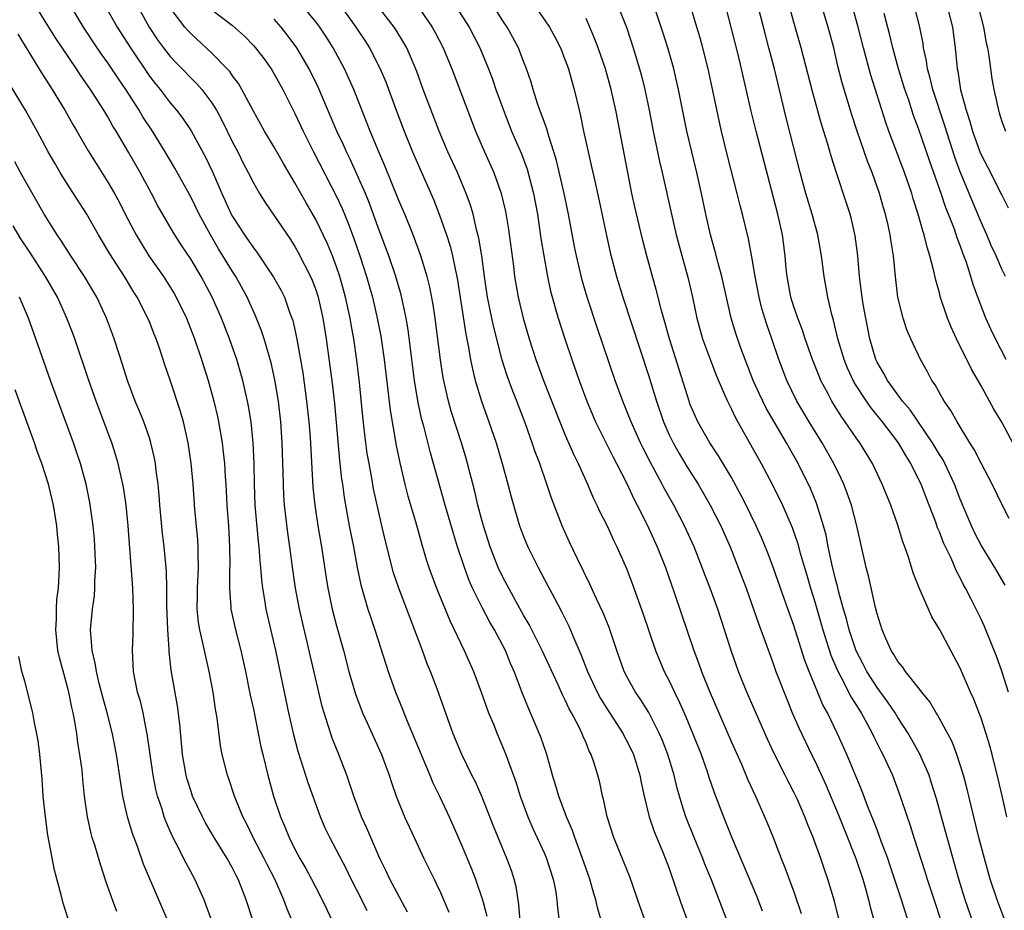
# Model space of a CAD drawing. Units: inches. Extents: x 2631000 to 2634000, y 1434000 to 1437000.
# Drawn here: x 2632655 to 2632749, y 1434532 to 1434618 of the extents above; entities that cross this region are included whole.
import ezdxf

# ---------------------------------------------------------------- set-up
doc = ezdxf.new("R2010")
doc.units = ezdxf.units.IN
doc.header["$MEASUREMENT"] = 0
doc.layers.add('LD26311434_2ft', color=118, linetype='Continuous')

msp = doc.modelspace()

# ---------------------------------------------------------------- linework, layer by layer
at = {"layer": 'LD26311434_2ft'}
for points, elevation in [([(2632722.583, 1434531), (2632721.069, 1434534.931), (2632720.446, 1434536.446), (2632720.233, 1434537), (2632719.393, 1434539), (2632718.601, 1434541), (2632718.206, 1434542.207), (2632717.765, 1434543.765), (2632717.478, 1434545), (2632716.883, 1434547), (2632716.354, 1434548.354), (2632716.076, 1434549), (2632715.035, 1434551.035), (2632714.271, 1434552.271), (2632713.766, 1434553), (2632713, 1434554.361), (2632712.668, 1434555), (2632711.952, 1434557), (2632711.215, 1434559.215), (2632710.643, 1434560.643), (2632710.009, 1434561.991), (2632709.383, 1434563.383), (2632708.169, 1434565.83), (2632707.419, 1434567.419), (2632706.722, 1434569), (2632705.681, 1434571.681), (2632705.245, 1434573), (2632704.542, 1434575), (2632704.114, 1434576.114), (2632703.83, 1434577), (2632703.183, 1434578.817), (2632702.344, 1434581), (2632701.959, 1434581.959), (2632701.428, 1434583.429), (2632700.942, 1434584.942), (2632700.125, 1434588.125), (2632699.937, 1434589), (2632699.537, 1434591), (2632699.25, 1434593), (2632698.986, 1434595), (2632698.699, 1434596.699), (2632698.475, 1434597.525), (2632698.129, 1434599), (2632697.878, 1434599.878), (2632697.477, 1434601), (2632697, 1434602.139), (2632696.629, 1434603), (2632695.708, 1434605), (2632694.868, 1434607), (2632693.35, 1434611), (2632692.722, 1434612.722), (2632691.749, 1434615), (2632691.48, 1434615.48), (2632690.723, 1434616.723), (2632690.539, 1434617), (2632688.146, 1434620.146)], 11624), ([(2632749.494, 1434541), (2632749.019, 1434543.019), (2632748.655, 1434544.655), (2632748.064, 1434547), (2632747.835, 1434547.835), (2632747.484, 1434549), (2632747, 1434550.507), (2632746.311, 1434552.31), (2632745.993, 1434553), (2632745, 1434555.292), (2632743, 1434559.057), (2632742.254, 1434560.254), (2632741.035, 1434563.035), (2632740.466, 1434564.466), (2632740.023, 1434565.977), (2632739.661, 1434567), (2632739.477, 1434567.476), (2632739, 1434569.078), (2632738.318, 1434571), (2632737.926, 1434571.926), (2632737.503, 1434573), (2632736.55, 1434575), (2632735.334, 1434577), (2632735, 1434577.461), (2632733.946, 1434579), (2632733.545, 1434579.545), (2632732.652, 1434581), (2632732.296, 1434581.703), (2632731.604, 1434583), (2632731.417, 1434583.417), (2632730.789, 1434585), (2632730.082, 1434587), (2632729.823, 1434587.823), (2632729.371, 1434589), (2632729.29, 1434589.29), (2632729, 1434590.096), (2632728.718, 1434591), (2632728.348, 1434593), (2632728.269, 1434593.731), (2632728.162, 1434595), (2632727.896, 1434597), (2632727.454, 1434599), (2632725.368, 1434607), (2632724.904, 1434608.904), (2632723.968, 1434613), (2632723.639, 1434614.361), (2632722.155, 1434620.155)], 11642), ([(2632751, 1434575.245), (2632749, 1434578.992), (2632748.24, 1434580.24), (2632747, 1434582.478), (2632746.075, 1434584.075), (2632744.656, 1434587), (2632744.133, 1434588.133), (2632743.779, 1434589), (2632743.083, 1434591.083), (2632743, 1434591.416), (2632742.641, 1434592.641), (2632742.468, 1434593.532), (2632742.079, 1434595), (2632741.813, 1434595.813), (2632741.539, 1434597), (2632741.398, 1434597.398), (2632740.969, 1434599), (2632740.483, 1434600.483), (2632740.336, 1434601), (2632739.633, 1434603), (2632738.12, 1434607), (2632737.829, 1434607.829), (2632736.393, 1434612.393), (2632735.953, 1434614.047), (2632735.683, 1434615), (2632735.184, 1434617), (2632734.096, 1434621)], 11650), ([(2632746.185, 1434531), (2632745.484, 1434533), (2632744.856, 1434535), (2632744.024, 1434537.976), (2632743.598, 1434539.598), (2632742.728, 1434542.728), (2632742.252, 1434544.252), (2632741.998, 1434545), (2632741.088, 1434547.088), (2632740.014, 1434549), (2632739, 1434550.551), (2632738.729, 1434551), (2632738.034, 1434552.034), (2632737, 1434553.433), (2632736.013, 1434555), (2632735.677, 1434555.677), (2632734.987, 1434556.987), (2632734.31, 1434559), (2632734.053, 1434560.053), (2632733.76, 1434561), (2632733.293, 1434562.706), (2632733.189, 1434563.189), (2632733, 1434563.878), (2632732.647, 1434565.353), (2632732.307, 1434567), (2632732.1, 1434568.1), (2632731.858, 1434569), (2632731.184, 1434571.184), (2632730.599, 1434572.598), (2632729.423, 1434575), (2632728.302, 1434577), (2632726.335, 1434580.335), (2632726.005, 1434581), (2632725.679, 1434581.679), (2632725.082, 1434583), (2632724.295, 1434585), (2632723.881, 1434586.119), (2632723.435, 1434587.435), (2632722.968, 1434589), (2632722.069, 1434593), (2632721.709, 1434594.291), (2632721.423, 1434595.423), (2632720.976, 1434597), (2632720.523, 1434599), (2632720.106, 1434601), (2632719.659, 1434603), (2632719.168, 1434605), (2632718.7, 1434607), (2632717.902, 1434611), (2632717.442, 1434613), (2632717.349, 1434613.349), (2632716.876, 1434615), (2632716.43, 1434616.43), (2632715.418, 1434619.418)], 11638), ([(2632749.704, 1434569.704), (2632749.021, 1434571.021), (2632748.066, 1434573), (2632747, 1434575.048), (2632746.349, 1434576.349), (2632745.934, 1434577), (2632744.706, 1434579), (2632744.109, 1434580.109), (2632743.464, 1434581), (2632743, 1434581.812), (2632742.592, 1434582.592), (2632742.28, 1434583), (2632741.841, 1434583.841), (2632741.173, 1434585), (2632740.242, 1434587), (2632739.869, 1434587.868), (2632739.507, 1434589), (2632739.012, 1434591.012), (2632738.776, 1434593), (2632738.584, 1434595), (2632738.347, 1434596.346), (2632738.27, 1434597), (2632738.071, 1434597.929), (2632737.815, 1434599), (2632737.623, 1434599.623), (2632737.241, 1434601), (2632736.528, 1434603), (2632736.088, 1434604.088), (2632735.088, 1434607), (2632734.567, 1434608.567), (2632733.647, 1434611.647), (2632733.239, 1434613.239), (2632732.827, 1434615), (2632732.291, 1434617), (2632731.523, 1434619.523)], 11648), ([(2632687.947, 1434531.947), (2632687.445, 1434533), (2632686.41, 1434535), (2632685.947, 1434535.947), (2632684.346, 1434539), (2632683.92, 1434539.92), (2632683.445, 1434541), (2632682.284, 1434544.284), (2632681.61, 1434546.39), (2632681.297, 1434547.297), (2632680.879, 1434548.879), (2632680.403, 1434551), (2632679.156, 1434557), (2632678.246, 1434561), (2632678.108, 1434561.892), (2632677.907, 1434563), (2632677.802, 1434563.802), (2632677.712, 1434565), (2632677.643, 1434565.643), (2632677.565, 1434567), (2632677.503, 1434567.503), (2632677.181, 1434571), (2632677.095, 1434573), (2632677.073, 1434575), (2632676.989, 1434576.989), (2632676.773, 1434579), (2632676.536, 1434580.536), (2632676.445, 1434581), (2632675.993, 1434583), (2632675.403, 1434585), (2632674.704, 1434587), (2632673.922, 1434589), (2632673.03, 1434591), (2632671.971, 1434593), (2632671, 1434594.641), (2632670.061, 1434596.061), (2632669.284, 1434597.283), (2632667.817, 1434599.818), (2632667.2, 1434601), (2632666.115, 1434603), (2632665, 1434604.978), (2632663.799, 1434607), (2632663.488, 1434607.488), (2632663, 1434608.36), (2632662.611, 1434609), (2632661.337, 1434611), (2632660.377, 1434612.377), (2632659.981, 1434613), (2632657.966, 1434615.966), (2632657, 1434617.512), (2632656.103, 1434619)], 11606), ([(2632691.814, 1434531.814), (2632690.123, 1434535), (2632689.769, 1434535.769), (2632689.159, 1434537), (2632688.285, 1434539), (2632687.906, 1434539.906), (2632687.417, 1434541), (2632686.664, 1434543), (2632685.995, 1434545), (2632685.226, 1434547), (2632684.585, 1434548.585), (2632684.443, 1434549), (2632684.207, 1434549.793), (2632683.801, 1434551), (2632683.62, 1434551.62), (2632682.182, 1434557.818), (2632681.722, 1434559.722), (2632681.436, 1434561), (2632681.056, 1434563), (2632680.797, 1434564.797), (2632680.52, 1434567), (2632680.318, 1434568.318), (2632679.991, 1434571), (2632679.93, 1434571.93), (2632679.883, 1434573), (2632679.874, 1434574.126), (2632679.782, 1434577), (2632679.638, 1434579), (2632679.41, 1434581), (2632679.072, 1434583.072), (2632678.7, 1434584.701), (2632678.024, 1434587), (2632677.774, 1434587.774), (2632677.202, 1434589.202), (2632676.392, 1434591), (2632675.309, 1434593), (2632675, 1434593.473), (2632674.076, 1434595), (2632673.658, 1434595.658), (2632672.864, 1434597), (2632671.784, 1434599), (2632671, 1434600.616), (2632669.439, 1434603.439), (2632668.524, 1434605), (2632667.292, 1434607), (2632666.379, 1434608.379), (2632666.015, 1434609), (2632664.727, 1434611), (2632664.019, 1434612.019), (2632663.383, 1434613), (2632663, 1434613.561), (2632662.392, 1434614.392), (2632661.977, 1434615), (2632660.664, 1434617), (2632659.487, 1434619)], 11608), ([(2632662.776, 1434619), (2632663.894, 1434617), (2632665.166, 1434615), (2632667, 1434612.29), (2632667.564, 1434611.564), (2632668.028, 1434611), (2632669, 1434609.72), (2632669.613, 1434609), (2632670.212, 1434608.212), (2632671.015, 1434607.015), (2632672.427, 1434604.427), (2632673.063, 1434603.063), (2632673.961, 1434601), (2632674.296, 1434600.296), (2632674.873, 1434599), (2632675, 1434598.766), (2632676.141, 1434597), (2632676.505, 1434596.505), (2632677, 1434595.753), (2632677.337, 1434595.337), (2632678.951, 1434592.951), (2632679.665, 1434591.665), (2632679.981, 1434591), (2632680.519, 1434589.481), (2632680.71, 1434589), (2632680.783, 1434588.783), (2632681.147, 1434587.147), (2632681.743, 1434583.743), (2632682.122, 1434581), (2632682.333, 1434579), (2632682.45, 1434577.55), (2632682.733, 1434572.733), (2632682.897, 1434571), (2632683.206, 1434569), (2632683.557, 1434567), (2632684.001, 1434564.001), (2632684.165, 1434563), (2632684.588, 1434561), (2632685, 1434559.385), (2632685.657, 1434557), (2632686.188, 1434555), (2632686.819, 1434552.819), (2632687.362, 1434551.362), (2632687.514, 1434551), (2632687.955, 1434550.045), (2632689.312, 1434547), (2632690.058, 1434545), (2632690.287, 1434544.288), (2632690.738, 1434543), (2632691.541, 1434541), (2632692.461, 1434539), (2632693.404, 1434537), (2632694.378, 1434535), (2632694.593, 1434534.593), (2632695, 1434533.707), (2632695.819, 1434531.819)], 11610), ([(2632665.882, 1434619), (2632666.989, 1434617), (2632667.787, 1434615.787), (2632668.369, 1434615), (2632669, 1434614.192), (2632669.575, 1434613.574), (2632671.555, 1434611.555), (2632672.032, 1434611), (2632673, 1434609.703), (2632673.441, 1434609), (2632673.994, 1434607.994), (2632675, 1434605.942), (2632675.492, 1434605), (2632675.985, 1434603.985), (2632676.506, 1434603), (2632677, 1434602.014), (2632677.596, 1434601), (2632678.137, 1434600.137), (2632680.556, 1434596.555), (2632681, 1434595.878), (2632681.321, 1434595.321), (2632682.503, 1434593), (2632682.653, 1434592.653), (2632683, 1434591.722), (2632683.23, 1434591), (2632683.677, 1434589), (2632683.998, 1434587), (2632684.366, 1434584.366), (2632684.538, 1434583), (2632684.79, 1434580.789), (2632685.29, 1434575.29), (2632685.483, 1434573.483), (2632685.56, 1434573), (2632685.724, 1434571.724), (2632686.228, 1434569), (2632686.632, 1434567), (2632687, 1434565), (2632687.338, 1434563.338), (2632688.025, 1434561), (2632688.258, 1434560.258), (2632688.689, 1434559), (2632689, 1434557.99), (2632689.969, 1434555), (2632690.673, 1434553), (2632691.347, 1434551.347), (2632691.469, 1434551), (2632691.781, 1434550.219), (2632693.991, 1434545), (2632694.279, 1434544.279), (2632694.918, 1434543), (2632695.84, 1434541), (2632697, 1434538.361), (2632697.995, 1434535.995), (2632698.383, 1434535), (2632699.049, 1434533), (2632699.444, 1434531.444)], 11612), ([(2632702.661, 1434531), (2632702.55, 1434532.55), (2632702.277, 1434534.277), (2632702.096, 1434535), (2632701.817, 1434535.817), (2632701.386, 1434537), (2632700.097, 1434540.097), (2632699, 1434542.878), (2632698.354, 1434544.354), (2632698.024, 1434545), (2632697.05, 1434547), (2632696.22, 1434549), (2632694.67, 1434553.33), (2632694.039, 1434555), (2632693.728, 1434555.727), (2632693.267, 1434557), (2632690.987, 1434563), (2632690.49, 1434564.49), (2632689.671, 1434567.671), (2632689.29, 1434569.29), (2632688.571, 1434572.571), (2632688.399, 1434573.601), (2632688.126, 1434575), (2632687.959, 1434575.959), (2632687.819, 1434577), (2632687.672, 1434578.328), (2632687.517, 1434579.517), (2632687.198, 1434582.802), (2632686.953, 1434584.952), (2632686.658, 1434587), (2632686.398, 1434588.398), (2632686.303, 1434589), (2632685.866, 1434591), (2632685.312, 1434593), (2632685, 1434593.94), (2632684.603, 1434595), (2632684.138, 1434596.138), (2632683, 1434598.496), (2632682.083, 1434600.083), (2632681, 1434602.034), (2632679.89, 1434603.89), (2632679, 1434605.452), (2632678.076, 1434607), (2632677, 1434608.926), (2632675.903, 1434611), (2632675.568, 1434611.568), (2632675, 1434612.308), (2632674.722, 1434612.722), (2632674.468, 1434613), (2632673, 1434614.492), (2632671, 1434616.348), (2632670.682, 1434616.682), (2632670.42, 1434617), (2632669, 1434618.859)], 11614), ([(2632673, 1434618.681), (2632675, 1434617.167), (2632676.135, 1434616.135), (2632677, 1434615.25), (2632677.219, 1434615), (2632677.991, 1434613.991), (2632678.712, 1434613), (2632678.823, 1434612.823), (2632679.841, 1434611), (2632681, 1434608.698), (2632681.786, 1434607), (2632682.794, 1434605), (2632685, 1434600.716), (2632685.543, 1434599.544), (2632686.133, 1434598.133), (2632686.673, 1434596.674), (2632687.244, 1434595), (2632687.889, 1434593), (2632688.456, 1434591), (2632688.919, 1434589), (2632689.256, 1434587.256), (2632689.579, 1434585), (2632690.146, 1434580.146), (2632690.739, 1434576.739), (2632691.085, 1434575.085), (2632691.586, 1434573), (2632691.874, 1434571.874), (2632692.586, 1434569.413), (2632693.206, 1434567.206), (2632693.662, 1434565.662), (2632693.873, 1434565), (2632694.604, 1434563), (2632695.892, 1434559.892), (2632697.29, 1434557), (2632698.184, 1434555), (2632698.927, 1434553), (2632699.634, 1434551), (2632700.085, 1434549.914), (2632700.445, 1434549), (2632701.301, 1434547), (2632701.45, 1434546.55), (2632702.276, 1434544.276), (2632702.659, 1434543), (2632703.393, 1434541), (2632703.883, 1434539.883), (2632705, 1434537.473), (2632705.204, 1434537), (2632705.848, 1434535), (2632706.057, 1434533.943), (2632706.201, 1434533), (2632706.252, 1434532.252), (2632706.424, 1434531)], 11616), ([(2632714.679, 1434531), (2632714.234, 1434532.234), (2632713.211, 1434535.211), (2632712.646, 1434536.646), (2632711.665, 1434539), (2632711.023, 1434541), (2632710.685, 1434542.686), (2632710.581, 1434543), (2632710.314, 1434544.314), (2632710.127, 1434545), (2632709.752, 1434546.248), (2632709.501, 1434547), (2632709.319, 1434547.319), (2632709, 1434548.125), (2632708.732, 1434548.732), (2632708.64, 1434549), (2632708.308, 1434549.692), (2632707.614, 1434551), (2632707.386, 1434551.386), (2632707, 1434552.218), (2632706.728, 1434552.728), (2632706.309, 1434553.691), (2632704.789, 1434557), (2632703.516, 1434559.516), (2632703, 1434560.397), (2632702.236, 1434561.764), (2632701, 1434564.069), (2632700.562, 1434565), (2632699.773, 1434567), (2632699.128, 1434569), (2632699, 1434569.468), (2632698.603, 1434571), (2632698.3, 1434572.3), (2632697.606, 1434575), (2632697.472, 1434575.472), (2632697.016, 1434577), (2632696.039, 1434580.039), (2632695.77, 1434581), (2632695.264, 1434583.264), (2632694.998, 1434584.997), (2632694.491, 1434589), (2632694.295, 1434590.295), (2632693.979, 1434591.978), (2632693.729, 1434593), (2632693.126, 1434595), (2632692.378, 1434597), (2632691.563, 1434599), (2632691, 1434600.326), (2632689.656, 1434603.657), (2632689.058, 1434605), (2632688.231, 1434607), (2632687.899, 1434607.899), (2632686.674, 1434611), (2632685.767, 1434613), (2632684.684, 1434615), (2632684.028, 1434616.028), (2632683.38, 1434617), (2632683, 1434617.509), (2632681.797, 1434619)], 11620), ([(2632685.438, 1434619), (2632686.864, 1434617), (2632687.716, 1434615.717), (2632688.165, 1434615), (2632689.195, 1434613), (2632689.73, 1434611.729), (2632690.736, 1434609), (2632691.501, 1434607), (2632692.317, 1434605), (2632693, 1434603.401), (2632694.346, 1434600.346), (2632694.913, 1434598.913), (2632695.575, 1434597), (2632695.922, 1434595.922), (2632696.147, 1434595), (2632696.434, 1434593.566), (2632696.572, 1434593), (2632696.64, 1434592.64), (2632697.443, 1434587.443), (2632697.678, 1434586.322), (2632697.895, 1434585), (2632698.072, 1434584.072), (2632698.345, 1434583), (2632698.947, 1434581), (2632699.666, 1434579), (2632700.347, 1434577), (2632700.938, 1434575), (2632701.493, 1434573), (2632701.804, 1434571.804), (2632702.616, 1434569), (2632703, 1434567.964), (2632703.394, 1434567), (2632704.395, 1434565), (2632705.309, 1434563.308), (2632705.954, 1434562.046), (2632706.681, 1434560.681), (2632707.336, 1434559.336), (2632707.819, 1434558.181), (2632708.549, 1434556.549), (2632709.134, 1434555), (2632710.07, 1434553), (2632710.395, 1434552.395), (2632711, 1434551.424), (2632712.562, 1434549), (2632712.705, 1434548.705), (2632713, 1434548.169), (2632713.563, 1434547), (2632714.183, 1434545), (2632714.302, 1434544.302), (2632714.59, 1434543), (2632715.09, 1434541), (2632715.572, 1434539.572), (2632716.389, 1434537.611), (2632717, 1434536.01), (2632717.259, 1434535.259), (2632717.364, 1434535), (2632717.754, 1434533.754), (2632718.283, 1434532.283), (2632719.925, 1434527.925)], 11622), ([(2632693, 1434618.742), (2632694.212, 1434617), (2632694.496, 1434616.495), (2632695.271, 1434615), (2632696.085, 1434613), (2632698.381, 1434607), (2632699.237, 1434605), (2632700.126, 1434603), (2632700.839, 1434601), (2632701.249, 1434599.249), (2632701.541, 1434597.541), (2632702.016, 1434593.984), (2632702.133, 1434593), (2632702.474, 1434591), (2632702.947, 1434589), (2632703.53, 1434587), (2632704.178, 1434585), (2632704.903, 1434583), (2632706.47, 1434579), (2632707, 1434577.723), (2632707.825, 1434575.825), (2632708.239, 1434575), (2632709.145, 1434573), (2632709.701, 1434571.701), (2632710.054, 1434571), (2632710.344, 1434570.344), (2632711.024, 1434569), (2632711.642, 1434567.642), (2632711.961, 1434567), (2632712.887, 1434564.887), (2632713.442, 1434563.442), (2632714.499, 1434560.499), (2632715.676, 1434557), (2632716.518, 1434555), (2632717, 1434554.08), (2632717.509, 1434553), (2632718.004, 1434552.004), (2632718.61, 1434550.61), (2632719.286, 1434549), (2632720.076, 1434547), (2632720.655, 1434545.345), (2632720.821, 1434544.821), (2632721.335, 1434543.335), (2632722.236, 1434541), (2632723.075, 1434538.925), (2632725.391, 1434533.39), (2632725.956, 1434531.957)], 11626), ([(2632696.489, 1434619), (2632697.77, 1434617), (2632698.781, 1434615), (2632699.612, 1434613), (2632700, 1434612), (2632700.339, 1434611), (2632701.058, 1434609), (2632701.848, 1434607), (2632702.796, 1434604.796), (2632703.342, 1434603.342), (2632703.964, 1434601), (2632704.33, 1434599), (2632704.664, 1434596.664), (2632704.929, 1434595), (2632705.294, 1434593), (2632705.591, 1434591.591), (2632706.314, 1434589), (2632706.951, 1434587), (2632707.628, 1434585), (2632708.332, 1434583), (2632709.071, 1434581), (2632709.916, 1434579), (2632711.603, 1434575.603), (2632711.932, 1434575), (2632712.912, 1434573.088), (2632713.605, 1434571.605), (2632713.932, 1434571), (2632714.897, 1434569.103), (2632715.859, 1434567), (2632716.634, 1434565), (2632717.506, 1434562.494), (2632719.377, 1434557), (2632719.828, 1434555.828), (2632720.112, 1434555), (2632720.836, 1434553.164), (2632723, 1434548.176), (2632723.948, 1434546.052), (2632724.573, 1434544.573), (2632725.295, 1434543), (2632726.419, 1434540.419), (2632726.998, 1434539), (2632727.779, 1434537), (2632728.133, 1434536.133), (2632729, 1434533.767), (2632729.708, 1434531.708)], 11628), ([(2632734.097, 1434528.097), (2632732.892, 1434532.892), (2632732.279, 1434535), (2632731.939, 1434535.939), (2632731.593, 1434537), (2632730.862, 1434539), (2632730.309, 1434540.309), (2632730.052, 1434541), (2632729.333, 1434542.666), (2632729, 1434543.382), (2632728.438, 1434544.438), (2632728.171, 1434545), (2632727.105, 1434547.105), (2632726.465, 1434548.465), (2632724.486, 1434553), (2632723.669, 1434555), (2632722.973, 1434557), (2632722.332, 1434559), (2632721.666, 1434561), (2632720.94, 1434563), (2632720.396, 1434564.396), (2632720.18, 1434565), (2632719.396, 1434567), (2632718.484, 1434569), (2632717.433, 1434571), (2632716.559, 1434572.558), (2632716.338, 1434573), (2632715.167, 1434575.167), (2632714.487, 1434576.487), (2632714.236, 1434577), (2632713.334, 1434579), (2632713, 1434579.87), (2632712.534, 1434581), (2632711.813, 1434583), (2632710.083, 1434588.083), (2632709.122, 1434591), (2632708.636, 1434592.636), (2632708.076, 1434595), (2632707.895, 1434595.895), (2632707.317, 1434599), (2632706.888, 1434601), (2632706.159, 1434604.159), (2632705.904, 1434605), (2632705.379, 1434606.621), (2632705.226, 1434607.226), (2632705, 1434607.825), (2632704.701, 1434608.701), (2632704.573, 1434609), (2632704.34, 1434609.659), (2632703.92, 1434611), (2632703.718, 1434611.718), (2632703.285, 1434613), (2632703, 1434613.701), (2632702.647, 1434614.647), (2632702.496, 1434615), (2632701.41, 1434617), (2632701, 1434617.615), (2632700.13, 1434619)], 11630), ([(2632704.094, 1434619), (2632705, 1434617.711), (2632705.476, 1434617), (2632706.022, 1434616.022), (2632706.537, 1434615), (2632707, 1434613.827), (2632707.303, 1434613), (2632707.666, 1434611.666), (2632707.868, 1434611), (2632708.335, 1434609), (2632708.474, 1434608.474), (2632708.766, 1434607), (2632709.197, 1434605), (2632709.543, 1434603.543), (2632709.835, 1434602.165), (2632710.278, 1434600.278), (2632710.965, 1434596.965), (2632711.324, 1434595.324), (2632711.932, 1434593), (2632712.55, 1434591), (2632715, 1434583.492), (2632715.774, 1434581), (2632716.462, 1434579), (2632717, 1434577.769), (2632717.369, 1434577), (2632717.962, 1434575.962), (2632718.711, 1434574.711), (2632719.788, 1434573), (2632720.95, 1434571), (2632721.969, 1434569), (2632722.859, 1434567), (2632723.652, 1434565), (2632724.401, 1434563), (2632725.127, 1434561), (2632725.6, 1434559.6), (2632725.829, 1434559), (2632726.123, 1434558.123), (2632727, 1434555.768), (2632727.27, 1434555), (2632728.307, 1434552.307), (2632728.844, 1434551), (2632729.495, 1434549.495), (2632730.687, 1434547), (2632731, 1434546.375), (2632732.073, 1434544.073), (2632733.263, 1434541.263), (2632733.825, 1434539.825), (2632734.971, 1434537), (2632735.641, 1434535), (2632735.902, 1434534.098), (2632736.187, 1434533), (2632736.336, 1434532.336), (2632738.494, 1434524.494)], 11632), ([(2632712.106, 1434619), (2632712.914, 1434616.914), (2632713.547, 1434615), (2632714.144, 1434613), (2632714.329, 1434612.329), (2632714.654, 1434611), (2632715.076, 1434609), (2632715.46, 1434607), (2632716.061, 1434604.061), (2632716.314, 1434603), (2632717.211, 1434599), (2632717.687, 1434597), (2632717.957, 1434595.957), (2632718.815, 1434592.815), (2632719.233, 1434591), (2632719.655, 1434589), (2632720.209, 1434587), (2632720.961, 1434584.961), (2632721.518, 1434583.518), (2632722.338, 1434581.662), (2632722.607, 1434581), (2632722.732, 1434580.732), (2632723, 1434580.228), (2632723.387, 1434579.387), (2632725.86, 1434575), (2632726.947, 1434572.947), (2632727.902, 1434571), (2632728.84, 1434568.84), (2632729.358, 1434567.358), (2632729.613, 1434566.387), (2632730.246, 1434564.246), (2632730.596, 1434563), (2632731, 1434561.694), (2632731.783, 1434559), (2632732.566, 1434556.566), (2632733.16, 1434555.16), (2632733.522, 1434554.478), (2632734.512, 1434552.512), (2632735.461, 1434551), (2632736.044, 1434549.956), (2632736.556, 1434549), (2632736.692, 1434548.692), (2632737.359, 1434547.359), (2632737.561, 1434547), (2632738.475, 1434545), (2632739.224, 1434543), (2632739.881, 1434541), (2632740.177, 1434540.177), (2632740.541, 1434539), (2632741.631, 1434535.631), (2632741.82, 1434535), (2632743.805, 1434529)], 11636), ([(2632749.222, 1434531.222), (2632748.541, 1434533), (2632747.891, 1434535), (2632747.324, 1434537), (2632746.801, 1434539), (2632746.084, 1434541.916), (2632745.675, 1434543.675), (2632745.31, 1434545), (2632745, 1434546.015), (2632744.675, 1434547), (2632744.219, 1434548.219), (2632743.818, 1434549), (2632742.824, 1434550.824), (2632742.698, 1434551), (2632742.077, 1434552.077), (2632741.306, 1434553), (2632741, 1434553.408), (2632739.724, 1434555), (2632739.444, 1434555.444), (2632739, 1434555.944), (2632738.628, 1434556.628), (2632738.366, 1434557), (2632737.837, 1434558.163), (2632737.491, 1434559), (2632737, 1434560.525), (2632736.84, 1434561.16), (2632736.185, 1434564.185), (2632735.966, 1434565), (2632735.053, 1434569), (2632734.526, 1434571), (2632734.134, 1434572.134), (2632733.794, 1434573), (2632733.552, 1434573.552), (2632732.852, 1434575), (2632731.727, 1434577), (2632730.468, 1434579), (2632729.279, 1434581), (2632728.305, 1434583), (2632727.539, 1434585), (2632726.871, 1434587), (2632726.388, 1434588.388), (2632725.924, 1434589.924), (2632725.663, 1434591), (2632725.279, 1434593), (2632725, 1434594.705), (2632724.627, 1434596.627), (2632724.048, 1434599), (2632723.825, 1434599.825), (2632723.542, 1434601), (2632722.621, 1434604.622), (2632722.042, 1434607), (2632721.844, 1434607.844), (2632721.242, 1434610.758), (2632720.752, 1434613), (2632720.245, 1434615), (2632719.978, 1434615.978), (2632719.676, 1434617), (2632719.059, 1434619.059)], 11640), ([(2632749.648, 1434553), (2632749, 1434555.019), (2632748.476, 1434556.476), (2632748.272, 1434557), (2632747.322, 1434559.322), (2632747, 1434560.021), (2632746.057, 1434561.943), (2632745.519, 1434563), (2632745.327, 1434563.327), (2632745, 1434563.994), (2632744.641, 1434564.641), (2632744.113, 1434565.887), (2632743.384, 1434567.384), (2632743, 1434568.422), (2632742.824, 1434568.824), (2632742.641, 1434569.358), (2632742.015, 1434571), (2632741.721, 1434571.721), (2632741.236, 1434573), (2632741, 1434573.505), (2632740.252, 1434575), (2632739.763, 1434575.763), (2632739.052, 1434577), (2632737.533, 1434579), (2632736.395, 1434580.395), (2632735.983, 1434581), (2632734.807, 1434582.807), (2632734.168, 1434584.168), (2632733.824, 1434585), (2632733.234, 1434587), (2632732.815, 1434588.815), (2632732.659, 1434589.342), (2632732.266, 1434591), (2632731.903, 1434593), (2632731.663, 1434595), (2632731.306, 1434597), (2632730.742, 1434599), (2632730.136, 1434601), (2632729.589, 1434603), (2632728.27, 1434608.27), (2632727.125, 1434613), (2632726.599, 1434615), (2632726.252, 1434616.252), (2632725.567, 1434619)], 11644), ([(2632749.307, 1434563.307), (2632748.34, 1434565), (2632747, 1434567.155), (2632746.373, 1434568.373), (2632746.076, 1434569), (2632745, 1434571.575), (2632744.454, 1434573), (2632743.52, 1434575), (2632743.343, 1434575.343), (2632743, 1434575.88), (2632742.346, 1434577), (2632740.172, 1434580.172), (2632739.454, 1434581), (2632737.988, 1434583), (2632737.654, 1434583.654), (2632737, 1434584.753), (2632736.881, 1434585), (2632736.309, 1434587), (2632735.909, 1434589), (2632735.665, 1434590.335), (2632735.551, 1434591), (2632735.5, 1434591.5), (2632735.297, 1434593), (2632735.137, 1434595), (2632734.902, 1434596.902), (2632734.536, 1434598.536), (2632734.409, 1434599), (2632734.069, 1434600.069), (2632733.065, 1434603.065), (2632732.581, 1434604.581), (2632732.271, 1434605.729), (2632731.664, 1434607.664), (2632730.794, 1434610.794), (2632729.709, 1434615), (2632729, 1434617.484), (2632728.588, 1434619)], 11646), ([(2632749.407, 1434585), (2632748.381, 1434587), (2632747.932, 1434587.932), (2632747.466, 1434589), (2632746.689, 1434591), (2632746.241, 1434592.241), (2632746.018, 1434593), (2632745.558, 1434594.442), (2632745.355, 1434595), (2632745.248, 1434595.248), (2632745, 1434595.976), (2632744.716, 1434596.716), (2632744.445, 1434597.555), (2632743.886, 1434599), (2632743.627, 1434599.627), (2632743.168, 1434601), (2632742.081, 1434604.081), (2632741, 1434607.252), (2632740.512, 1434608.512), (2632740.041, 1434609.959), (2632739.676, 1434611), (2632739.064, 1434613), (2632738.51, 1434615), (2632738.224, 1434616.224), (2632737.685, 1434618.315)], 11652), ([(2632749.346, 1434593), (2632749, 1434593.72), (2632748.455, 1434595), (2632747.982, 1434595.982), (2632747.551, 1434597), (2632747, 1434598.243), (2632745, 1434603.078), (2632744.482, 1434604.483), (2632743.519, 1434607.519), (2632742.35, 1434611), (2632742.104, 1434612.105), (2632741.841, 1434613), (2632741.752, 1434613.752), (2632741.479, 1434615), (2632741.419, 1434615.42), (2632741.105, 1434617), (2632740.6, 1434619)], 11654), ([(2632743.744, 1434619), (2632744.241, 1434617), (2632744.525, 1434615), (2632744.664, 1434613.336), (2632744.706, 1434613), (2632744.764, 1434612.764), (2632745.03, 1434610.97), (2632745.561, 1434609), (2632745.927, 1434607.927), (2632746.169, 1434607), (2632746.885, 1434605), (2632747, 1434604.727), (2632747.922, 1434603), (2632748.922, 1434601), (2632749, 1434600.816), (2632749.599, 1434599.599)], 11656), ([(2632746.741, 1434619), (2632747.231, 1434617), (2632747.494, 1434615.494), (2632747.608, 1434615), (2632747.753, 1434614.247), (2632748.033, 1434612.033), (2632748.237, 1434611), (2632748.67, 1434609), (2632748.756, 1434608.756), (2632749, 1434607.925), (2632749.346, 1434607)], 11658), ([(2632710.591, 1434530.591), (2632710.138, 1434532.138), (2632709.945, 1434533), (2632709.714, 1434533.714), (2632709.356, 1434535), (2632709, 1434535.977), (2632708.66, 1434537), (2632707.919, 1434539), (2632707.695, 1434539.695), (2632707.128, 1434541), (2632706.377, 1434543), (2632706.073, 1434544.073), (2632705.786, 1434545), (2632705.232, 1434547), (2632704.666, 1434548.666), (2632703.67, 1434551), (2632703.456, 1434551.455), (2632702.881, 1434552.881), (2632702.077, 1434555), (2632701.742, 1434555.742), (2632701.243, 1434557), (2632700.181, 1434559), (2632699.742, 1434559.742), (2632699, 1434561.154), (2632698.096, 1434563), (2632697.758, 1434563.758), (2632697.303, 1434565), (2632696.644, 1434567), (2632696.253, 1434568.253), (2632695.457, 1434571), (2632694.043, 1434576.043), (2632693.394, 1434578.606), (2632693.218, 1434579.218), (2632692.86, 1434580.86), (2632692.508, 1434583), (2632691.885, 1434587.885), (2632691.697, 1434589), (2632691.223, 1434591.223), (2632690.709, 1434593), (2632690.027, 1434595), (2632689, 1434597.73), (2632688.131, 1434600.132), (2632687.775, 1434601), (2632687, 1434602.801), (2632686.307, 1434604.306), (2632685.964, 1434605), (2632685.672, 1434605.672), (2632685.044, 1434607), (2632683.226, 1434611.226), (2632682.367, 1434613), (2632681.196, 1434615), (2632680.256, 1434616.256), (2632679.663, 1434617), (2632679, 1434617.755)], 11618), ([(2632740.442, 1434529.558), (2632739.358, 1434533), (2632738.276, 1434536.276), (2632738.026, 1434537), (2632737.438, 1434538.562), (2632737.214, 1434539.213), (2632737, 1434539.74), (2632736.658, 1434540.658), (2632736.188, 1434541.811), (2632735.544, 1434543.543), (2632734.097, 1434547), (2632733.198, 1434549), (2632732.222, 1434551), (2632731.784, 1434551.784), (2632730.462, 1434555), (2632730.058, 1434556.058), (2632729, 1434559.421), (2632728.564, 1434560.564), (2632727.695, 1434563), (2632727, 1434565.021), (2632726.456, 1434566.456), (2632725.875, 1434567.875), (2632725.371, 1434569), (2632724.412, 1434571), (2632723.941, 1434571.941), (2632723, 1434573.652), (2632721.745, 1434575.745), (2632720.913, 1434577), (2632719.771, 1434579), (2632719.527, 1434579.527), (2632719, 1434580.763), (2632718.912, 1434581), (2632717.028, 1434587), (2632716.596, 1434588.596), (2632716.263, 1434589.737), (2632715.75, 1434591.75), (2632715.389, 1434593), (2632714.856, 1434595), (2632714.477, 1434596.477), (2632713.71, 1434599.711), (2632713.423, 1434601), (2632713.016, 1434603.016), (2632711.878, 1434609), (2632711.433, 1434611), (2632710.859, 1434613), (2632710.173, 1434615), (2632709.857, 1434615.857), (2632709.383, 1434617), (2632709, 1434617.826)], 11634), ([(2632654.341, 1434616.341), (2632656.616, 1434612.616), (2632657.654, 1434611), (2632658.857, 1434609), (2632659.635, 1434607.636), (2632660.022, 1434607), (2632661.114, 1434605.114), (2632661.874, 1434603.874), (2632663, 1434602.097), (2632663.634, 1434601), (2632664.112, 1434600.112), (2632664.668, 1434599), (2632665.71, 1434597), (2632666.197, 1434596.198), (2632666.958, 1434595), (2632668.361, 1434593), (2632669.372, 1434591.372), (2632669.58, 1434591), (2632670.554, 1434589), (2632671.347, 1434587), (2632672.018, 1434585), (2632672.649, 1434583), (2632673.208, 1434581), (2632673.54, 1434579.539), (2632673.646, 1434579), (2632673.983, 1434577), (2632674.105, 1434576.105), (2632674.211, 1434575), (2632674.279, 1434573.721), (2632674.34, 1434573), (2632674.459, 1434571), (2632674.608, 1434569), (2632674.712, 1434567), (2632674.721, 1434565.279), (2632674.701, 1434564.701), (2632674.697, 1434563), (2632674.841, 1434561.159), (2632674.843, 1434561), (2632674.866, 1434560.867), (2632675.277, 1434559), (2632675.791, 1434557), (2632676.239, 1434555), (2632676.706, 1434552.706), (2632677, 1434551.359), (2632677.731, 1434547.73), (2632677.898, 1434547), (2632678.384, 1434545), (2632678.946, 1434543), (2632679.6, 1434541), (2632680.026, 1434540.026), (2632680.432, 1434539), (2632681, 1434537.882), (2632681.479, 1434537), (2632682.032, 1434536.032), (2632682.587, 1434535), (2632683, 1434534.181), (2632683.63, 1434533), (2632684.068, 1434532.068), (2632684.595, 1434531)], 11604), ([(2632680.719, 1434531), (2632680.213, 1434532.213), (2632679.936, 1434533), (2632679.06, 1434535), (2632678.356, 1434536.356), (2632678.045, 1434537), (2632676.987, 1434539), (2632676.35, 1434540.35), (2632675.995, 1434541), (2632675.197, 1434543), (2632674.648, 1434544.648), (2632674.513, 1434545), (2632674.011, 1434547), (2632673.844, 1434547.844), (2632673.511, 1434550.489), (2632673.352, 1434551.352), (2632673.117, 1434553), (2632672.753, 1434555), (2632672.416, 1434556.416), (2632672.122, 1434557.878), (2632671.839, 1434559), (2632671.717, 1434559.717), (2632671.584, 1434561), (2632671.615, 1434562.385), (2632671.61, 1434563), (2632671.712, 1434565), (2632671.674, 1434566.326), (2632671.683, 1434567), (2632671.651, 1434567.651), (2632671.379, 1434570.62), (2632671.213, 1434573), (2632671.027, 1434575.027), (2632670.723, 1434577), (2632670.277, 1434579), (2632670.004, 1434580.004), (2632669, 1434583.035), (2632668.49, 1434584.49), (2632667.997, 1434586.004), (2632667.647, 1434587), (2632667.451, 1434587.451), (2632667, 1434588.638), (2632666.855, 1434589), (2632665.835, 1434591), (2632665.504, 1434591.504), (2632664.609, 1434593), (2632663.187, 1434595.186), (2632662.094, 1434597), (2632660.983, 1434599), (2632659, 1434602.08), (2632658.429, 1434603), (2632657.9, 1434603.9), (2632657.274, 1434605), (2632656.19, 1434607), (2632655.077, 1434609), (2632653.551, 1434611.552)], 11602), ([(2632677.624, 1434529), (2632676.323, 1434533), (2632675.905, 1434534.095), (2632675.54, 1434535), (2632675.351, 1434535.351), (2632675, 1434536.071), (2632674.489, 1434537), (2632673.241, 1434539), (2632672.407, 1434540.407), (2632672.095, 1434541), (2632671.156, 1434543), (2632671, 1434543.444), (2632670.63, 1434544.63), (2632670.532, 1434545), (2632670.188, 1434547), (2632669.912, 1434549.912), (2632669.689, 1434551.689), (2632669.103, 1434555.103), (2632668.903, 1434556.903), (2632668.901, 1434557.099), (2632668.762, 1434559), (2632668.677, 1434561.323), (2632668.671, 1434563), (2632668.639, 1434564.639), (2632668.426, 1434567), (2632668.268, 1434568.268), (2632668.008, 1434571), (2632667.946, 1434571.946), (2632667.842, 1434573), (2632667.656, 1434574.344), (2632667.592, 1434575), (2632667.504, 1434575.505), (2632667.151, 1434577), (2632667, 1434577.462), (2632666.458, 1434579), (2632666.045, 1434580.045), (2632665.64, 1434581), (2632664.886, 1434583), (2632664.445, 1434584.445), (2632663.621, 1434587), (2632663.454, 1434587.453), (2632662.871, 1434589), (2632661.939, 1434591), (2632660.752, 1434593), (2632659.428, 1434595), (2632658.489, 1434596.489), (2632658.13, 1434597), (2632656.871, 1434599), (2632655, 1434602.265), (2632654.598, 1434603), (2632654.04, 1434604.039)], 11600), ([(2632672.996, 1434531), (2632672.474, 1434532.475), (2632672.267, 1434533), (2632671.363, 1434535), (2632670.529, 1434536.529), (2632669.583, 1434538.417), (2632669.176, 1434539.176), (2632668.568, 1434540.568), (2632668.419, 1434541), (2632668.183, 1434541.817), (2632667.781, 1434543), (2632667.619, 1434543.619), (2632667.353, 1434545), (2632666.786, 1434549), (2632666.72, 1434549.28), (2632666.393, 1434551), (2632666.127, 1434552.127), (2632665.868, 1434553), (2632665.453, 1434555), (2632665.357, 1434557), (2632665.431, 1434558.569), (2632665.476, 1434561), (2632665.393, 1434563), (2632664.964, 1434569), (2632664.757, 1434571), (2632664.531, 1434572.531), (2632664.444, 1434573), (2632664.268, 1434573.732), (2632664.001, 1434575), (2632663.776, 1434575.776), (2632663.386, 1434577), (2632661.883, 1434581), (2632661.161, 1434583), (2632659.818, 1434587), (2632659.598, 1434587.598), (2632659.066, 1434589), (2632658.155, 1434591), (2632656.996, 1434593), (2632655.437, 1434595.437), (2632654.64, 1434596.64), (2632653.895, 1434597.895)], 11598), ([(2632668.761, 1434531), (2632667.916, 1434533), (2632666.432, 1434536.433), (2632665.844, 1434538.156), (2632665.378, 1434539.378), (2632664.902, 1434541), (2632664.457, 1434543), (2632664.239, 1434544.239), (2632663.84, 1434547), (2632663.463, 1434549), (2632662.946, 1434551), (2632662.518, 1434552.518), (2632662.179, 1434553.821), (2632661.894, 1434555), (2632661.792, 1434555.792), (2632661.477, 1434557), (2632661.472, 1434557.472), (2632661.334, 1434559), (2632661.358, 1434559.358), (2632661.528, 1434561), (2632661.722, 1434562.278), (2632661.759, 1434563), (2632661.759, 1434563.76), (2632661.829, 1434565), (2632661.762, 1434567), (2632661.713, 1434567.713), (2632661.594, 1434569), (2632661.266, 1434571.265), (2632660.905, 1434573), (2632660.358, 1434575), (2632660.022, 1434576.022), (2632659.687, 1434577), (2632657.496, 1434583), (2632656.079, 1434587), (2632655.353, 1434589), (2632654.496, 1434591)], 11596), ([(2632663.877, 1434531.876), (2632663.451, 1434533), (2632662.813, 1434534.813), (2632662.317, 1434536.317), (2632661.737, 1434538.263), (2632661.497, 1434539), (2632661.387, 1434539.387), (2632661.032, 1434541), (2632660.761, 1434543), (2632660.592, 1434544.592), (2632660.518, 1434545.482), (2632660.321, 1434547), (2632660.119, 1434548.119), (2632660.011, 1434549), (2632659.826, 1434550.174), (2632659.658, 1434551), (2632659.53, 1434551.53), (2632659.251, 1434553), (2632659, 1434553.96), (2632658.338, 1434556.338), (2632658.2, 1434557), (2632657.992, 1434559), (2632658.064, 1434560.064), (2632658.061, 1434561), (2632658.096, 1434561.904), (2632658.246, 1434563), (2632658.322, 1434564.322), (2632658.345, 1434565), (2632658.283, 1434567), (2632658.157, 1434568.157), (2632658.089, 1434569), (2632657.765, 1434571), (2632657.281, 1434573), (2632657, 1434573.904), (2632656.636, 1434575), (2632656.196, 1434576.196), (2632655.931, 1434577), (2632655.347, 1434578.653), (2632654.089, 1434582.089)], 11594), ([(2632659.185, 1434531.185), (2632658.702, 1434532.702), (2632658.514, 1434533.486), (2632657.866, 1434535.867), (2632657.228, 1434539.228), (2632656.993, 1434541), (2632656.791, 1434543), (2632656.67, 1434544.669), (2632656.46, 1434547), (2632656.297, 1434548.298), (2632656.183, 1434549), (2632655.953, 1434550.047), (2632655.773, 1434551), (2632655, 1434554.058), (2632654.742, 1434555), (2632654.445, 1434556.445)], 11592)]:
    msp.add_lwpolyline(points, dxfattribs=dict(at, elevation=elevation))

doc.saveas('drawing.dxf')
